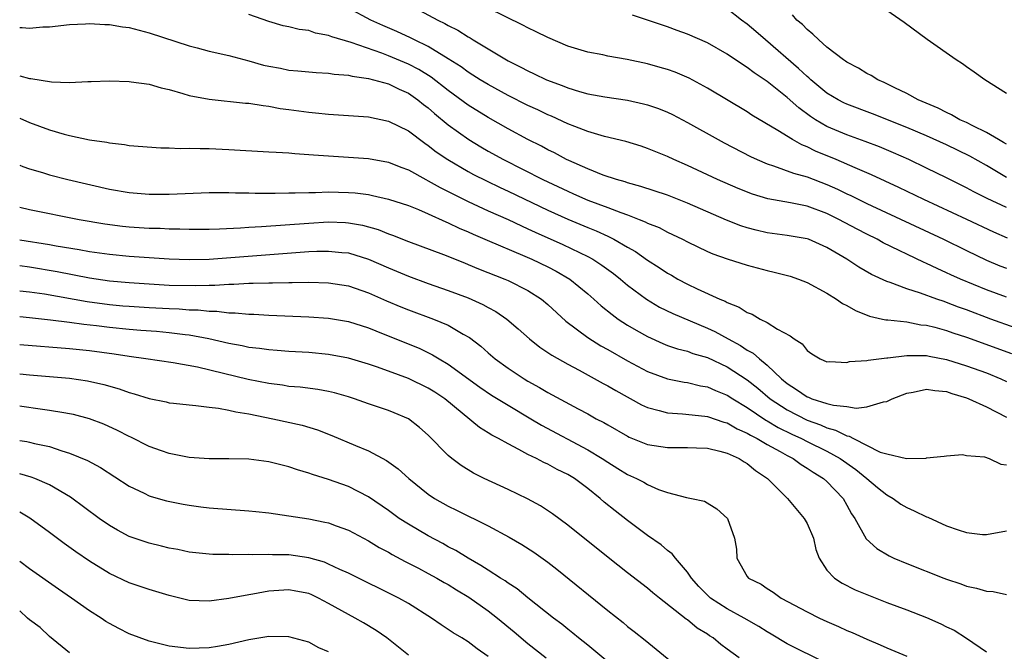
# Model space of a CAD drawing. Units: inches. Extents: x 2661000 to 2664000, y 1557000 to 1560000.
# Drawn here: x 2661000 to 2661099, y 1557678 to 1557741 of the extents above; entities that cross this region are included whole.
import ezdxf

# ---------------------------------------------------------------- set-up
doc = ezdxf.new("R2010")
doc.units = ezdxf.units.IN
doc.header["$MEASUREMENT"] = 0
doc.layers.add('LD26611557_2ft', color=134, linetype='Continuous')

msp = doc.modelspace()

# ---------------------------------------------------------------- linework, layer by layer
at = {"layer": 'LD26611557_2ft'}
for points, elevation in [([(2661038.213, 1557743), (2661041.955, 1557741), (2661042.664, 1557740.664), (2661043, 1557740.462), (2661043.972, 1557739.973), (2661045, 1557739.299), (2661045.198, 1557739.199), (2661045.508, 1557739), (2661049, 1557736.914), (2661050.286, 1557736.286), (2661051, 1557735.89), (2661051.618, 1557735.618), (2661052.867, 1557735), (2661054.427, 1557734.427), (2661055, 1557734.184), (2661056.177, 1557733.823), (2661057, 1557733.602), (2661058.72, 1557733.28), (2661061, 1557732.946), (2661062.597, 1557732.597), (2661063, 1557732.494), (2661064.107, 1557732.107), (2661065, 1557731.748), (2661065.508, 1557731.508), (2661067, 1557730.73), (2661070.091, 1557729), (2661070.683, 1557728.683), (2661073.319, 1557727.319), (2661073.992, 1557727), (2661075, 1557726.563), (2661075.625, 1557726.375), (2661077.625, 1557725.625), (2661079, 1557725.264), (2661081, 1557724.507), (2661082.041, 1557724.041), (2661083, 1557723.572), (2661083.395, 1557723.395), (2661085, 1557722.604), (2661092.695, 1557719), (2661095, 1557717.859), (2661097, 1557716.893), (2661098.35, 1557716.35), (2661099, 1557716.106)], 8126), ([(2661099.885, 1557710.115), (2661097.437, 1557711), (2661095, 1557711.922), (2661094.204, 1557712.204), (2661093, 1557712.667), (2661092.742, 1557712.742), (2661092.017, 1557713), (2661090.396, 1557713.604), (2661089, 1557714.035), (2661087.349, 1557714.651), (2661087, 1557714.75), (2661085.461, 1557715.461), (2661084.194, 1557716.194), (2661083.002, 1557717), (2661081, 1557718.189), (2661079.146, 1557719), (2661079, 1557719.054), (2661077, 1557719.382), (2661075, 1557719.648), (2661073.906, 1557719.906), (2661073, 1557720.146), (2661072.356, 1557720.356), (2661070.915, 1557720.915), (2661067, 1557722.638), (2661065, 1557723.419), (2661062.313, 1557724.313), (2661061, 1557724.664), (2661060.755, 1557724.755), (2661059.874, 1557725), (2661058.555, 1557725.445), (2661057, 1557726.06), (2661055.109, 1557726.891), (2661054.881, 1557727), (2661053.663, 1557727.663), (2661053, 1557727.979), (2661052.343, 1557728.343), (2661051, 1557729.018), (2661049, 1557730.093), (2661047, 1557731.213), (2661045, 1557732.452), (2661043, 1557733.92), (2661041.275, 1557735.275), (2661040.04, 1557736.04), (2661039, 1557736.582), (2661037, 1557737.417), (2661036.326, 1557737.674), (2661033.261, 1557738.739), (2661031.312, 1557739.312), (2661031, 1557739.453), (2661029.687, 1557739.687), (2661029, 1557739.933), (2661028.037, 1557740.037), (2661027, 1557740.31), (2661026.431, 1557740.431), (2661025, 1557740.854), (2661023, 1557741.558)], 8130), ([(2661099, 1557713.209), (2661097, 1557713.933), (2661094.405, 1557715), (2661093.434, 1557715.434), (2661093, 1557715.645), (2661092.055, 1557716.055), (2661091, 1557716.574), (2661090.695, 1557716.695), (2661086.649, 1557718.649), (2661086.022, 1557719), (2661085, 1557719.498), (2661084.015, 1557720.015), (2661082.19, 1557721), (2661081, 1557721.586), (2661079, 1557722.317), (2661077.342, 1557722.658), (2661075.064, 1557723.064), (2661073.528, 1557723.528), (2661072.096, 1557724.096), (2661070.024, 1557725), (2661067, 1557726.404), (2661065.63, 1557727), (2661065, 1557727.304), (2661063, 1557728.125), (2661062.341, 1557728.341), (2661060.805, 1557728.805), (2661058.685, 1557729.315), (2661057, 1557729.815), (2661055.69, 1557730.31), (2661055, 1557730.59), (2661053.347, 1557731.347), (2661053, 1557731.483), (2661051.978, 1557731.978), (2661051, 1557732.419), (2661049, 1557733.424), (2661047, 1557734.518), (2661046.214, 1557735), (2661045.482, 1557735.481), (2661045, 1557735.767), (2661044.294, 1557736.294), (2661043, 1557737.12), (2661041, 1557738.333), (2661039.598, 1557739), (2661039.206, 1557739.206), (2661037.838, 1557739.837), (2661036.446, 1557740.447), (2661035.235, 1557741), (2661033, 1557742.187)], 8128), ([(2661099.123, 1557719.123), (2661097.726, 1557719.727), (2661095.032, 1557721), (2661090.702, 1557723), (2661088.208, 1557724.208), (2661085.475, 1557725.475), (2661083.831, 1557726.169), (2661081.922, 1557727), (2661079.848, 1557727.848), (2661079, 1557728.274), (2661078.471, 1557728.471), (2661077.544, 1557729), (2661076.081, 1557729.919), (2661073.469, 1557731.469), (2661073, 1557731.789), (2661069, 1557734.174), (2661067.157, 1557735.157), (2661065.754, 1557735.754), (2661065, 1557736.02), (2661064.25, 1557736.25), (2661063, 1557736.596), (2661060.949, 1557737.051), (2661059, 1557737.39), (2661058.505, 1557737.495), (2661057, 1557737.762), (2661055, 1557738.374), (2661053, 1557739.235), (2661051.829, 1557739.829), (2661051, 1557740.222), (2661050.5, 1557740.5), (2661047, 1557742.175)], 8124), ([(2661099, 1557722.188), (2661097.08, 1557723.08), (2661095.75, 1557723.75), (2661095, 1557724.155), (2661093, 1557725.159), (2661091, 1557726.151), (2661089.206, 1557727), (2661087.671, 1557727.671), (2661086.264, 1557728.264), (2661084.828, 1557728.828), (2661083, 1557729.484), (2661081, 1557730.328), (2661079.85, 1557731), (2661079.333, 1557731.332), (2661078.176, 1557732.176), (2661077, 1557733.226), (2661075, 1557734.825), (2661073.698, 1557735.698), (2661073, 1557736.252), (2661072.533, 1557736.533), (2661071, 1557737.568), (2661069, 1557738.702), (2661067, 1557739.589), (2661065.96, 1557739.96), (2661065, 1557740.325), (2661061.492, 1557741.492)], 8122), ([(2661099, 1557725.193), (2661097, 1557726.39), (2661095.335, 1557727.335), (2661093, 1557728.467), (2661091, 1557729.369), (2661089, 1557730.203), (2661085.583, 1557731.583), (2661083, 1557732.558), (2661082.698, 1557732.698), (2661082.12, 1557733), (2661081, 1557733.676), (2661079.37, 1557735), (2661079.184, 1557735.184), (2661079, 1557735.325), (2661078.148, 1557736.148), (2661074.842, 1557739), (2661073.865, 1557739.865), (2661073, 1557740.591), (2661072.44, 1557741), (2661071, 1557742.107)], 8120), ([(2661099, 1557728.539), (2661098.723, 1557728.723), (2661098.214, 1557729), (2661097, 1557729.728), (2661095.624, 1557730.376), (2661095, 1557730.702), (2661094.334, 1557731), (2661093.502, 1557731.502), (2661093, 1557731.713), (2661092.164, 1557732.164), (2661090.16, 1557733), (2661089, 1557733.633), (2661087.805, 1557734.195), (2661086.738, 1557734.738), (2661086.105, 1557735), (2661085.424, 1557735.424), (2661085, 1557735.631), (2661084.157, 1557736.157), (2661083, 1557736.764), (2661082.868, 1557736.868), (2661082.661, 1557737), (2661081, 1557738.288), (2661080.171, 1557739), (2661079.593, 1557739.593), (2661079, 1557740.04), (2661078.546, 1557740.546), (2661077.988, 1557741), (2661077.529, 1557741.529)], 8118), ([(2661099, 1557733.631), (2661096.832, 1557735), (2661095.777, 1557735.777), (2661095, 1557736.291), (2661094.593, 1557736.593), (2661093.95, 1557737), (2661091.058, 1557739.058), (2661088.738, 1557740.738), (2661087, 1557741.948)], 8116), ([(2661000, 1557740.254), (2661000.257, 1557740.257), (2661001, 1557740.186), (2661002.314, 1557740.314), (2661003, 1557740.331), (2661005, 1557740.546), (2661006.617, 1557740.617), (2661007, 1557740.652), (2661008.551, 1557740.552), (2661009, 1557740.556), (2661010.323, 1557740.323), (2661011, 1557740.246), (2661011.974, 1557739.974), (2661013, 1557739.724), (2661017, 1557738.402), (2661017.791, 1557738.209), (2661019, 1557737.887), (2661021, 1557737.441), (2661023, 1557736.896), (2661024.474, 1557736.474), (2661025, 1557736.362), (2661026.155, 1557736.155), (2661027, 1557735.985), (2661027.919, 1557735.918), (2661029, 1557735.794), (2661029.735, 1557735.735), (2661031, 1557735.678), (2661031.567, 1557735.567), (2661033, 1557735.471), (2661033.361, 1557735.361), (2661035, 1557735.135), (2661037, 1557734.582), (2661038.059, 1557734.06), (2661039, 1557733.661), (2661039.958, 1557733), (2661040.527, 1557732.527), (2661041, 1557732.183), (2661041.622, 1557731.622), (2661043, 1557730.499), (2661045.049, 1557729), (2661046.271, 1557728.271), (2661047, 1557727.854), (2661048.559, 1557727), (2661052.492, 1557725), (2661055, 1557723.812), (2661055.574, 1557723.574), (2661057, 1557722.939), (2661059, 1557722.192), (2661060.326, 1557721.674), (2661061, 1557721.444), (2661062.169, 1557721), (2661062.766, 1557720.766), (2661063, 1557720.634), (2661064.168, 1557720.168), (2661065, 1557719.72), (2661065.497, 1557719.497), (2661066.501, 1557719), (2661067, 1557718.735), (2661069, 1557717.788), (2661069.547, 1557717.547), (2661071, 1557717.05), (2661073, 1557716.407), (2661075, 1557715.865), (2661075.715, 1557715.715), (2661077.297, 1557715.297), (2661078.155, 1557715), (2661079, 1557714.673), (2661081, 1557713.596), (2661081.964, 1557713), (2661082.573, 1557712.573), (2661083, 1557712.361), (2661083.852, 1557711.852), (2661085.277, 1557711.277), (2661086.565, 1557711), (2661086.912, 1557710.912), (2661087.092, 1557710.908), (2661089, 1557710.704), (2661090.432, 1557710.432), (2661091, 1557710.387), (2661091.812, 1557710.188), (2661093, 1557709.843), (2661093.619, 1557709.619), (2661095, 1557709.171), (2661099.524, 1557707.524)], 8132), ([(2661000, 1557735.417), (2661001, 1557735.137), (2661001.129, 1557735.129), (2661003.196, 1557734.804), (2661005, 1557734.747), (2661006.824, 1557734.824), (2661007.177, 1557734.823), (2661009, 1557734.891), (2661011, 1557734.835), (2661011.186, 1557734.813), (2661013, 1557734.555), (2661014.204, 1557734.204), (2661015, 1557734.017), (2661016.365, 1557733.635), (2661017, 1557733.437), (2661019, 1557733.059), (2661022.667, 1557732.667), (2661023, 1557732.647), (2661024.414, 1557732.414), (2661025, 1557732.363), (2661026.14, 1557732.14), (2661027, 1557732.032), (2661029, 1557731.741), (2661029.688, 1557731.688), (2661031, 1557731.546), (2661033, 1557731.427), (2661035, 1557731.277), (2661037, 1557730.859), (2661039, 1557729.867), (2661040.646, 1557728.646), (2661041, 1557728.423), (2661041.792, 1557727.792), (2661042.946, 1557727), (2661045, 1557725.795), (2661045.517, 1557725.517), (2661046.849, 1557724.849), (2661048.2, 1557724.2), (2661049, 1557723.832), (2661053, 1557721.923), (2661055, 1557721.015), (2661057, 1557720.172), (2661057.84, 1557719.84), (2661059, 1557719.301), (2661059.215, 1557719.215), (2661059.623, 1557719), (2661061, 1557718.204), (2661061.777, 1557717.777), (2661063, 1557716.905), (2661064.163, 1557716.163), (2661065, 1557715.588), (2661065.384, 1557715.384), (2661066.046, 1557715), (2661067, 1557714.5), (2661067.97, 1557714.03), (2661070.234, 1557713), (2661070.782, 1557712.782), (2661071, 1557712.648), (2661072.206, 1557712.206), (2661073, 1557711.662), (2661073.491, 1557711.491), (2661074.305, 1557711), (2661075, 1557710.641), (2661076.025, 1557709.975), (2661077.314, 1557709.314), (2661077.707, 1557709), (2661078.524, 1557708.524), (2661079, 1557707.828), (2661079.497, 1557707.497), (2661080.303, 1557707), (2661081, 1557706.703), (2661081.276, 1557706.724), (2661083, 1557706.653), (2661083.27, 1557706.73), (2661085, 1557706.843), (2661085.119, 1557706.881), (2661087, 1557707.11), (2661087.112, 1557707.112), (2661089, 1557707.353), (2661089.324, 1557707.324), (2661091, 1557707.332), (2661091.265, 1557707.265), (2661093, 1557706.952), (2661095, 1557706.315), (2661097, 1557705.584), (2661098.443, 1557705), (2661099, 1557704.741)], 8134), ([(2661000, 1557731.16), (2661001, 1557730.712), (2661003, 1557729.97), (2661004.465, 1557729.535), (2661005, 1557729.411), (2661007, 1557728.992), (2661008.75, 1557728.75), (2661009, 1557728.684), (2661010.519, 1557728.519), (2661011, 1557728.424), (2661014.17, 1557728.17), (2661015, 1557728.177), (2661016.111, 1557728.111), (2661017, 1557728.148), (2661018.094, 1557728.094), (2661019, 1557728.105), (2661021, 1557728.021), (2661025, 1557727.791), (2661025.731, 1557727.731), (2661027, 1557727.661), (2661027.598, 1557727.598), (2661029, 1557727.52), (2661029.471, 1557727.471), (2661033, 1557727.254), (2661035, 1557727.114), (2661037, 1557726.753), (2661038.241, 1557726.241), (2661039, 1557725.968), (2661040.757, 1557725), (2661041, 1557724.881), (2661042.188, 1557724.188), (2661043, 1557723.8), (2661043.519, 1557723.519), (2661045, 1557722.796), (2661047, 1557721.864), (2661049, 1557720.972), (2661050.341, 1557720.341), (2661051, 1557720.062), (2661051.718, 1557719.718), (2661054.481, 1557718.48), (2661057, 1557717.273), (2661057.501, 1557717), (2661058.414, 1557716.414), (2661059.569, 1557715.569), (2661060.295, 1557715), (2661061, 1557714.407), (2661062.881, 1557713), (2661064.204, 1557712.204), (2661065.54, 1557711.54), (2661069, 1557710.092), (2661069.748, 1557709.748), (2661071.083, 1557709), (2661072.334, 1557708.334), (2661073, 1557707.882), (2661073.585, 1557707.585), (2661074.217, 1557707), (2661075, 1557706.381), (2661076.437, 1557705), (2661077, 1557704.527), (2661077.944, 1557703.944), (2661079, 1557703.186), (2661079.147, 1557703.147), (2661079.481, 1557703), (2661081, 1557702.527), (2661081.657, 1557702.343), (2661083, 1557702.222), (2661083.943, 1557702.057), (2661085, 1557702.182), (2661086.683, 1557702.683), (2661087, 1557702.722), (2661087.549, 1557703), (2661089, 1557703.569), (2661089.65, 1557703.65), (2661091, 1557703.946), (2661091.813, 1557703.813), (2661093, 1557703.716), (2661093.532, 1557703.532), (2661095, 1557703.089), (2661095.226, 1557703), (2661097, 1557702.198), (2661099, 1557701.157)], 8136), ([(2661000, 1557726.439), (2661000.304, 1557726.305), (2661001, 1557726.078), (2661002.296, 1557725.704), (2661003, 1557725.469), (2661004.845, 1557725), (2661009, 1557724.037), (2661011, 1557723.68), (2661013, 1557723.514), (2661015, 1557723.518), (2661019, 1557723.696), (2661019.686, 1557723.686), (2661021, 1557723.698), (2661021.669, 1557723.669), (2661023, 1557723.659), (2661023.634, 1557723.634), (2661025, 1557723.637), (2661025.622, 1557723.622), (2661027, 1557723.652), (2661027.646, 1557723.646), (2661029, 1557723.701), (2661029.697, 1557723.697), (2661031, 1557723.747), (2661033, 1557723.699), (2661033.651, 1557723.651), (2661035, 1557723.479), (2661035.41, 1557723.41), (2661037, 1557723.034), (2661039, 1557722.376), (2661040.027, 1557721.973), (2661041, 1557721.558), (2661042.757, 1557720.757), (2661043, 1557720.665), (2661044.11, 1557720.11), (2661045, 1557719.741), (2661045.503, 1557719.502), (2661046.901, 1557718.901), (2661050.688, 1557717.312), (2661051.398, 1557717), (2661053, 1557716.233), (2661053.815, 1557715.815), (2661055.207, 1557715), (2661057, 1557713.517), (2661057.598, 1557713), (2661058.327, 1557712.327), (2661059.437, 1557711.437), (2661060.06, 1557711), (2661061, 1557710.395), (2661061.87, 1557709.87), (2661063, 1557709.234), (2661064.537, 1557708.537), (2661065, 1557708.352), (2661066.005, 1557708.005), (2661067, 1557707.76), (2661067.548, 1557707.548), (2661069, 1557707.133), (2661071, 1557706.198), (2661073, 1557704.895), (2661074.052, 1557704.052), (2661075.292, 1557703), (2661077, 1557701.877), (2661079, 1557700.853), (2661080.367, 1557700.367), (2661081, 1557700.077), (2661081.863, 1557699.863), (2661083, 1557699.274), (2661083.238, 1557699.238), (2661083.648, 1557699), (2661086.348, 1557697.652), (2661087, 1557697.471), (2661088.986, 1557697.014), (2661090.96, 1557697.04), (2661091, 1557697.064), (2661092.76, 1557697.24), (2661093, 1557697.277), (2661094.601, 1557697.399), (2661095, 1557697.315), (2661096.821, 1557697.179), (2661097.285, 1557697), (2661098.429, 1557696.429), (2661099, 1557696.374)], 8138), ([(2661000, 1557722.208), (2661001, 1557721.996), (2661005.983, 1557721), (2661008.548, 1557720.548), (2661010.312, 1557720.312), (2661011, 1557720.244), (2661013, 1557720.131), (2661014.11, 1557720.11), (2661015, 1557720.066), (2661016.059, 1557720.06), (2661017, 1557720.019), (2661019, 1557720.03), (2661020.056, 1557720.056), (2661022.146, 1557720.146), (2661023, 1557720.209), (2661024.275, 1557720.275), (2661029, 1557720.628), (2661031, 1557720.736), (2661032.68, 1557720.681), (2661033, 1557720.658), (2661034.407, 1557720.407), (2661035.969, 1557719.969), (2661037, 1557719.554), (2661037.413, 1557719.413), (2661039, 1557718.779), (2661042.538, 1557717.462), (2661044.622, 1557716.622), (2661045, 1557716.483), (2661046.041, 1557716.041), (2661048.673, 1557715), (2661049, 1557714.857), (2661051, 1557713.857), (2661052.363, 1557713), (2661053, 1557712.468), (2661054.801, 1557710.801), (2661057, 1557709.149), (2661058.323, 1557708.323), (2661059, 1557707.951), (2661061, 1557706.807), (2661063, 1557705.728), (2661065, 1557704.987), (2661066.66, 1557704.66), (2661067, 1557704.618), (2661068.309, 1557704.309), (2661069, 1557704.2), (2661069.824, 1557703.824), (2661071, 1557703.368), (2661071.554, 1557703), (2661073, 1557702.116), (2661074.853, 1557700.853), (2661075, 1557700.779), (2661076.118, 1557700.118), (2661077.461, 1557699.461), (2661078.444, 1557699), (2661079, 1557698.707), (2661081, 1557697.731), (2661082.332, 1557697), (2661083.897, 1557695.897), (2661085.007, 1557695), (2661086.085, 1557694.086), (2661087, 1557693.357), (2661087.644, 1557693), (2661088.421, 1557692.421), (2661089, 1557692.075), (2661089.748, 1557691.748), (2661091, 1557691.15), (2661091.116, 1557691.116), (2661093, 1557690.254), (2661094.164, 1557689.836), (2661095, 1557689.573), (2661096.605, 1557689.395), (2661097, 1557689.389), (2661099, 1557689.747)], 8140), ([(2661000, 1557718.948), (2661003, 1557718.473), (2661003.648, 1557718.353), (2661005.978, 1557717.978), (2661007, 1557717.789), (2661009, 1557717.505), (2661011, 1557717.32), (2661015, 1557717.041), (2661017, 1557716.963), (2661019, 1557717.02), (2661029, 1557717.759), (2661029.799, 1557717.799), (2661031, 1557717.824), (2661032.319, 1557717.681), (2661033, 1557717.63), (2661035, 1557717.021), (2661037, 1557716.132), (2661039, 1557715.287), (2661041, 1557714.563), (2661043, 1557713.864), (2661045, 1557713.118), (2661046.469, 1557712.469), (2661047, 1557712.17), (2661047.767, 1557711.767), (2661048.873, 1557711), (2661050.011, 1557710.011), (2661051.139, 1557709), (2661052.187, 1557708.187), (2661053, 1557707.653), (2661053.379, 1557707.379), (2661055, 1557706.458), (2661056.142, 1557705.858), (2661058.539, 1557704.539), (2661059, 1557704.299), (2661059.814, 1557703.814), (2661062.399, 1557702.399), (2661063, 1557702.125), (2661064.168, 1557701.832), (2661065, 1557701.576), (2661066.52, 1557701.48), (2661068.752, 1557701.248), (2661069, 1557701.209), (2661070.649, 1557700.649), (2661071, 1557700.568), (2661071.988, 1557699.988), (2661073, 1557699.558), (2661073.337, 1557699.337), (2661074.008, 1557699), (2661075, 1557698.409), (2661076.288, 1557697.712), (2661077, 1557697.302), (2661077.597, 1557697), (2661078.4, 1557696.4), (2661079, 1557696.05), (2661079.621, 1557695.621), (2661080.667, 1557695), (2661081, 1557694.685), (2661082.61, 1557693), (2661083, 1557692.323), (2661083.464, 1557691.464), (2661083.807, 1557691), (2661084.936, 1557688.935), (2661085.99, 1557687.99), (2661087.234, 1557687.234), (2661087.719, 1557687), (2661089, 1557686.469), (2661092.733, 1557685), (2661093, 1557684.899), (2661094.429, 1557684.429), (2661095, 1557684.204), (2661095.998, 1557683.998), (2661097, 1557683.681), (2661097.662, 1557683.662), (2661099, 1557683.374)], 8142), ([(2661000, 1557716.37), (2661001, 1557716.221), (2661003.752, 1557715.752), (2661007, 1557715.127), (2661009, 1557714.835), (2661011, 1557714.652), (2661015, 1557714.411), (2661017.648, 1557714.352), (2661019, 1557714.408), (2661019.593, 1557714.407), (2661021, 1557714.511), (2661021.494, 1557714.506), (2661023, 1557714.591), (2661023.416, 1557714.584), (2661025, 1557714.637), (2661025.37, 1557714.63), (2661027, 1557714.672), (2661027.337, 1557714.663), (2661029, 1557714.693), (2661031, 1557714.635), (2661033, 1557714.322), (2661035, 1557713.634), (2661036.82, 1557712.82), (2661038.229, 1557712.229), (2661039, 1557711.921), (2661041.504, 1557711), (2661043, 1557710.367), (2661044.513, 1557709.487), (2661045.141, 1557709.141), (2661046.269, 1557708.269), (2661047, 1557707.602), (2661047.695, 1557707), (2661049, 1557706.064), (2661050.615, 1557705), (2661051, 1557704.77), (2661052.144, 1557704.144), (2661053, 1557703.614), (2661056.02, 1557701.98), (2661057, 1557701.474), (2661057.852, 1557701), (2661058.61, 1557700.61), (2661059, 1557700.368), (2661061, 1557699.231), (2661061.156, 1557699.156), (2661063, 1557698.419), (2661065, 1557698.1), (2661067, 1557698.103), (2661067.917, 1557698.083), (2661069, 1557698.037), (2661070.247, 1557697.753), (2661071, 1557697.546), (2661072.194, 1557697), (2661072.676, 1557696.676), (2661073, 1557696.493), (2661073.812, 1557695.812), (2661075.025, 1557695), (2661077.027, 1557693), (2661078.713, 1557691), (2661079, 1557690.477), (2661079.64, 1557689), (2661079.89, 1557687.889), (2661080.224, 1557687), (2661081, 1557685.813), (2661081.763, 1557685), (2661082.509, 1557684.509), (2661083.844, 1557683.844), (2661085, 1557683.348), (2661087, 1557682.57), (2661089, 1557681.83), (2661091, 1557681.056), (2661092.425, 1557680.425), (2661093, 1557680.127), (2661093.765, 1557679.765), (2661094.991, 1557678.991), (2661097, 1557677.6)], 8144), ([(2661000, 1557713.84), (2661001, 1557713.728), (2661002.487, 1557713.513), (2661006.764, 1557712.764), (2661009, 1557712.452), (2661010.333, 1557712.333), (2661011, 1557712.274), (2661013, 1557712.16), (2661015, 1557712.05), (2661016.015, 1557712.015), (2661017, 1557711.929), (2661017.918, 1557711.918), (2661019, 1557711.79), (2661019.788, 1557711.788), (2661021, 1557711.63), (2661021.624, 1557711.624), (2661023, 1557711.487), (2661023.479, 1557711.479), (2661025, 1557711.386), (2661029, 1557711.229), (2661031, 1557711.082), (2661033, 1557710.737), (2661035, 1557710.1), (2661036.473, 1557709.527), (2661040.069, 1557708.069), (2661041.422, 1557707.422), (2661042.093, 1557707), (2661043, 1557706.469), (2661046.161, 1557704.161), (2661047.351, 1557703.351), (2661049, 1557702.34), (2661051.282, 1557701), (2661052.352, 1557700.352), (2661057, 1557697.88), (2661058.446, 1557697), (2661059, 1557696.624), (2661060.018, 1557696.018), (2661061, 1557695.395), (2661061.282, 1557695.282), (2661061.885, 1557695), (2661062.624, 1557694.624), (2661063, 1557694.389), (2661064.091, 1557693.909), (2661065, 1557693.6), (2661066.917, 1557693.084), (2661067.397, 1557693), (2661068.722, 1557692.722), (2661069.947, 1557691.947), (2661071.018, 1557691), (2661071.736, 1557689), (2661071.919, 1557687.92), (2661071.957, 1557687), (2661073, 1557685.166), (2661073.111, 1557685), (2661074.388, 1557684.388), (2661075, 1557683.962), (2661075.599, 1557683.599), (2661076.387, 1557683), (2661079, 1557681.615), (2661080.256, 1557681), (2661081, 1557680.657), (2661082.156, 1557680.156), (2661083, 1557679.761), (2661083.538, 1557679.538), (2661085, 1557678.868), (2661086.325, 1557678.325), (2661087, 1557678.013), (2661089, 1557677.185)], 8146), ([(2661081.957, 1557675.957), (2661077.939, 1557677.939), (2661077, 1557678.422), (2661075.385, 1557679.385), (2661075, 1557679.599), (2661074.151, 1557680.151), (2661072.703, 1557681), (2661071, 1557681.918), (2661069.323, 1557683), (2661069, 1557683.291), (2661068.155, 1557684.155), (2661067.393, 1557685), (2661067, 1557685.603), (2661065.804, 1557687), (2661065.455, 1557687.455), (2661065, 1557687.785), (2661064.347, 1557688.347), (2661063, 1557689.29), (2661061, 1557690.769), (2661059.738, 1557691.738), (2661058.636, 1557692.636), (2661058.246, 1557693), (2661057, 1557694.005), (2661055.681, 1557695), (2661055, 1557695.412), (2661053.918, 1557695.918), (2661053, 1557696.426), (2661052.596, 1557696.596), (2661051.849, 1557697), (2661051, 1557697.413), (2661050.076, 1557697.924), (2661049, 1557698.463), (2661048.054, 1557699), (2661047.357, 1557699.357), (2661047, 1557699.594), (2661046.123, 1557700.123), (2661042.644, 1557703), (2661041.654, 1557703.654), (2661041, 1557704.065), (2661039, 1557705.029), (2661037, 1557705.768), (2661035.803, 1557706.197), (2661035, 1557706.464), (2661033, 1557707.064), (2661031, 1557707.445), (2661029, 1557707.634), (2661027, 1557707.747), (2661025.848, 1557707.848), (2661025, 1557707.895), (2661024.05, 1557708.05), (2661023, 1557708.155), (2661022.315, 1557708.315), (2661021, 1557708.539), (2661018.99, 1557709), (2661017, 1557709.372), (2661016.59, 1557709.41), (2661015, 1557709.616), (2661013.733, 1557709.733), (2661012.162, 1557709.838), (2661011, 1557709.938), (2661009, 1557710.133), (2661007.694, 1557710.307), (2661006.44, 1557710.44), (2661005, 1557710.659), (2661003.099, 1557710.9), (2661001, 1557711.114), (2661000, 1557711.205)], 8148), ([(2661072.186, 1557677), (2661071, 1557677.885), (2661070.349, 1557678.349), (2661069.593, 1557679), (2661069.219, 1557679.218), (2661069, 1557679.374), (2661067.98, 1557679.98), (2661067, 1557680.802), (2661066.88, 1557680.88), (2661064.182, 1557683), (2661063.53, 1557683.53), (2661063, 1557683.984), (2661061, 1557685.532), (2661059.06, 1557687.06), (2661055, 1557690.321), (2661053.46, 1557691.46), (2661052.244, 1557692.244), (2661050.942, 1557692.942), (2661049, 1557693.886), (2661046.619, 1557695), (2661045.545, 1557695.545), (2661044.298, 1557696.298), (2661043.368, 1557697), (2661043, 1557697.309), (2661041, 1557699.349), (2661040.128, 1557700.128), (2661038.998, 1557700.998), (2661037.577, 1557701.577), (2661037, 1557701.805), (2661035, 1557702.492), (2661033.598, 1557703), (2661033, 1557703.194), (2661031.587, 1557703.587), (2661031, 1557703.72), (2661029.917, 1557703.917), (2661028.148, 1557704.148), (2661027, 1557704.244), (2661026.354, 1557704.354), (2661025, 1557704.523), (2661022.941, 1557704.94), (2661020.452, 1557705.548), (2661017.84, 1557706.16), (2661015.404, 1557706.595), (2661012.657, 1557707), (2661011, 1557707.227), (2661009.472, 1557707.472), (2661007, 1557707.796), (2661005, 1557708.003), (2661000, 1557708.414)], 8150), ([(2661000, 1557705.501), (2661001, 1557705.406), (2661005, 1557705.062), (2661006.811, 1557704.811), (2661008.441, 1557704.44), (2661009.991, 1557703.991), (2661011, 1557703.616), (2661011.497, 1557703.497), (2661013, 1557703.027), (2661014.684, 1557702.684), (2661015, 1557702.606), (2661015.434, 1557702.566), (2661017, 1557702.374), (2661017.661, 1557702.339), (2661019, 1557702.162), (2661019.941, 1557702.059), (2661021, 1557701.856), (2661021.684, 1557701.684), (2661023, 1557701.473), (2661025.399, 1557701), (2661028.345, 1557700.345), (2661029.884, 1557699.884), (2661031.318, 1557699.317), (2661033.689, 1557698.311), (2661035, 1557697.772), (2661036.813, 1557696.813), (2661037.98, 1557695.98), (2661039.049, 1557695), (2661041, 1557693.411), (2661041.614, 1557693), (2661043, 1557692.218), (2661043.828, 1557691.828), (2661047, 1557690.235), (2661049.105, 1557689.105), (2661050.378, 1557688.378), (2661051.596, 1557687.596), (2661053, 1557686.591), (2661053.897, 1557685.897), (2661059, 1557681.766), (2661060.544, 1557680.544), (2661061, 1557680.164), (2661061.66, 1557679.66), (2661062.774, 1557678.775), (2661066.064, 1557676.064)], 8152), ([(2661059, 1557676.619), (2661057, 1557678.272), (2661056.082, 1557679), (2661055.493, 1557679.493), (2661055, 1557679.869), (2661054.381, 1557680.381), (2661053.559, 1557681), (2661051, 1557683.036), (2661049.918, 1557683.918), (2661049, 1557684.501), (2661048.718, 1557684.718), (2661048.246, 1557685), (2661047, 1557685.79), (2661046.283, 1557686.282), (2661044.989, 1557687), (2661043.767, 1557687.767), (2661043, 1557688.157), (2661042.462, 1557688.462), (2661041, 1557689.242), (2661039, 1557690.418), (2661038.091, 1557691), (2661037, 1557691.786), (2661035, 1557693.162), (2661033, 1557694.192), (2661031, 1557694.9), (2661029.384, 1557695.384), (2661029, 1557695.542), (2661027.858, 1557695.858), (2661027, 1557696.183), (2661026.325, 1557696.325), (2661025, 1557696.684), (2661023, 1557696.938), (2661020.975, 1557696.975), (2661019, 1557696.967), (2661017, 1557697.121), (2661015, 1557697.522), (2661014.221, 1557697.779), (2661013, 1557698.223), (2661011.144, 1557699.144), (2661011, 1557699.202), (2661009.819, 1557699.819), (2661008.443, 1557700.443), (2661006.998, 1557700.998), (2661005.412, 1557701.412), (2661005, 1557701.495), (2661004.426, 1557701.574), (2661003, 1557701.832), (2661002.051, 1557701.948), (2661000.222, 1557702.222), (2661000, 1557702.25)], 8154), ([(2661000, 1557698.823), (2661000.709, 1557698.709), (2661001, 1557698.649), (2661001.479, 1557698.521), (2661003, 1557698.193), (2661004.229, 1557697.772), (2661005, 1557697.556), (2661006.8, 1557696.801), (2661008.096, 1557696.096), (2661011, 1557694.221), (2661012.487, 1557693.513), (2661013, 1557693.253), (2661013.186, 1557693.186), (2661014.745, 1557692.745), (2661016.411, 1557692.411), (2661017, 1557692.313), (2661018.163, 1557692.163), (2661019, 1557692.063), (2661023, 1557691.766), (2661023.696, 1557691.696), (2661025, 1557691.549), (2661027, 1557691.257), (2661029, 1557690.945), (2661030.629, 1557690.629), (2661031, 1557690.536), (2661031.753, 1557690.247), (2661033, 1557689.798), (2661035, 1557688.738), (2661036.078, 1557688.078), (2661037, 1557687.592), (2661037.366, 1557687.366), (2661038.665, 1557686.665), (2661040.005, 1557685.995), (2661041, 1557685.474), (2661041.864, 1557685), (2661042.578, 1557684.578), (2661043, 1557684.35), (2661043.827, 1557683.827), (2661045.076, 1557683.076), (2661047, 1557681.724), (2661047.946, 1557681), (2661049.622, 1557679.622), (2661051, 1557678.444), (2661052.817, 1557677)], 8156), ([(2661047, 1557677.144), (2661045.908, 1557677.908), (2661045, 1557678.611), (2661044.365, 1557679), (2661043.499, 1557679.499), (2661043, 1557679.859), (2661042.304, 1557680.304), (2661041.308, 1557681), (2661039, 1557682.441), (2661038.025, 1557683), (2661033, 1557685.486), (2661032.131, 1557685.868), (2661031, 1557686.418), (2661030.589, 1557686.589), (2661029, 1557687.044), (2661027, 1557687.332), (2661025.353, 1557687.353), (2661025, 1557687.384), (2661023.345, 1557687.345), (2661023, 1557687.371), (2661021.351, 1557687.351), (2661021, 1557687.371), (2661019.385, 1557687.386), (2661019, 1557687.41), (2661017, 1557687.614), (2661015.86, 1557687.86), (2661015, 1557688.01), (2661014.216, 1557688.216), (2661013, 1557688.497), (2661011, 1557689.184), (2661009.812, 1557689.812), (2661009, 1557690.28), (2661007.968, 1557691), (2661005.113, 1557693.112), (2661003, 1557694.354), (2661001.52, 1557695), (2661001.146, 1557695.146), (2661000, 1557695.464)], 8158), ([(2661039, 1557677.287), (2661036.84, 1557679), (2661035.757, 1557679.757), (2661034.507, 1557680.507), (2661033.652, 1557681), (2661033, 1557681.342), (2661031, 1557682.467), (2661029.976, 1557683), (2661029.314, 1557683.314), (2661029, 1557683.444), (2661027.709, 1557683.709), (2661027, 1557683.836), (2661025, 1557683.693), (2661023.379, 1557683.379), (2661023, 1557683.323), (2661021, 1557682.943), (2661019, 1557682.689), (2661017, 1557682.761), (2661015, 1557683.247), (2661013, 1557683.864), (2661011, 1557684.515), (2661009, 1557685.456), (2661007, 1557686.715), (2661005.646, 1557687.646), (2661004.477, 1557688.477), (2661003, 1557689.579), (2661001.024, 1557691.024), (2661000, 1557691.619)], 8160), ([(2661031, 1557677.608), (2661030.02, 1557678.02), (2661029, 1557678.563), (2661027, 1557679.126), (2661025, 1557679.141), (2661023, 1557678.801), (2661021, 1557678.346), (2661019.86, 1557678.14), (2661019, 1557678.011), (2661017, 1557677.939), (2661015, 1557678.174), (2661013, 1557678.673), (2661011, 1557679.416), (2661009.942, 1557679.942), (2661009, 1557680.445), (2661008.657, 1557680.657), (2661008.165, 1557681), (2661007, 1557681.734), (2661005.21, 1557683), (2661003.885, 1557683.885), (2661001, 1557685.934), (2661000, 1557686.674)], 8162), ([(2661005, 1557677.513), (2661003, 1557679.161), (2661002.062, 1557680.062), (2661001, 1557680.812), (2661000.776, 1557681), (2661000, 1557681.716)], 8164)]:
    msp.add_lwpolyline(points, dxfattribs=dict(at, elevation=elevation))

doc.saveas('drawing.dxf')
